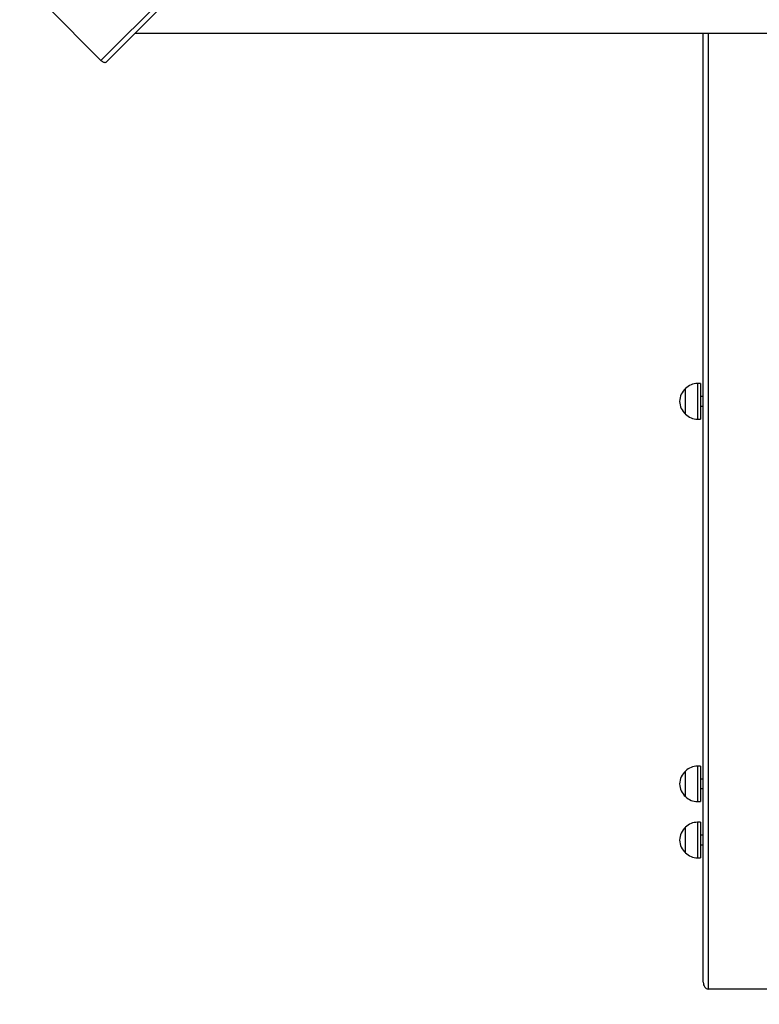
# Model space of a CAD drawing. Units: millimetres. Extents: x 2138 to 21175, y 1638 to 13998.
# Drawn here: x 5603 to 6376, y 6612 to 7641 of the extents above; entities that cross this region are included whole.
import ezdxf

# ---------------------------------------------------------------- set-up
doc = ezdxf.new("R2010")
doc.units = ezdxf.units.MM
doc.header["$LTSCALE"] = 100
doc.header["$PDSIZE"] = -1
doc.linetypes.add('SLD-Сплошная', pattern=[0])
doc.styles.get("Standard").update_dxf_attribs({"font": 'isocpeui.ttf'})
doc.dimstyles.new('ISO-25', dxfattribs={"dimtxt": 2.5, "dimasz": 2.5, "dimexe": 1.25, "dimexo": 0.625, "dimtad": 1, "dimtxsty": 'Standard', "dimcen": 2.5, "dimadec": 0, "dimazin": 0, "dimtfac": 1, "dimtmove": 0, "dimatfit": 3, "dimfxl": 1, "dimarcsym": 0})

# ---------------------------------------------------------------- blocks, each defined once
blk = doc.blocks.new('*D81')
at = {"color": 0, "lineweight": -2, "transparency": 16777216}
for p, q in [((4137.6, 11077.1), (4137.6, 2821.1)), ((16325.8, 8814.1), (16325.8, 2821.1)), ((4437.6, 2921.1), (16025.8, 2921.1))]:
    blk.add_line(p, q, dxfattribs=at)
at = {"color": 0, "transparency": 16777216}
for points in [[(4437.6, 2971.1), (4437.6, 2871.1), (4137.6, 2921.1)], [(16025.8, 2971.1), (16025.8, 2871.1), (16325.8, 2921.1)]]:
    blk.add_solid(points, dxfattribs=at)
at = {"layer": 'Defpoints', "color": 0, "transparency": 16777216}
for p in [(4137.6, 11077.1), (16325.8, 8814.1), (16325.8, 2921.1)]:
    blk.add_point(p, dxfattribs=at)
at = {"color": 0, "transparency": 16777216, "insert": (10231.7, 3371.1), "char_height": 300, "attachment_point": 5}
blk.add_mtext('12188', dxfattribs=at)
blk = doc.blocks.new('*D83')
at = {"color": 0, "lineweight": -2, "transparency": 16777216}
for p, q in [((2137.6, 11577.1), (2137.6, 1637.6)), ((18325.8, 8303.1), (18325.8, 1637.6)), ((2437.6, 1737.6), (18025.8, 1737.6))]:
    blk.add_line(p, q, dxfattribs=at)
at = {"color": 0, "transparency": 16777216}
for points in [[(2437.6, 1787.6), (2437.6, 1687.6), (2137.6, 1737.6)], [(18025.8, 1787.6), (18025.8, 1687.6), (18325.8, 1737.6)]]:
    blk.add_solid(points, dxfattribs=at)
at = {"layer": 'Defpoints', "color": 0, "transparency": 16777216}
for p in [(2137.6, 11577.1), (18325.8, 8303.1), (18325.8, 1737.6)]:
    blk.add_point(p, dxfattribs=at)
at = {"color": 0, "transparency": 16777216, "insert": (10231.7, 2187.6), "char_height": 300, "attachment_point": 5}
blk.add_mtext('16188', dxfattribs=at)

msp = doc.modelspace()

# ---------------------------------------------------------------- linework, layer by layer
at = {"color": 7, "linetype": 'SLD-Сплошная', "lineweight": 25}
for p, q in [((5688.1, 7597.9), (6368.7, 8278.5)), ((6372.2, 8275), (5693.1, 7595.9)), ((5631.5, 7654.5), (5688.1, 7597.9)), ((5723.7, 7626.5), (7027.7, 7626.5)), ((6317.2, 6635.2), (6317.2, 7626.5)), ((6314.2, 7260.5), (6311.2, 7260.5)), ((6314.2, 7260.5), (6314.2, 7223.3)), ((6298.7, 7228.5), (6298.7, 7255.2)), ((6317.2, 7246.9), (6314.2, 7246.9)), ((6314.2, 7236.9), (6317.2, 7236.9)), ((6311.2, 7223.3), (6314.2, 7223.3)), ((6314.2, 6861), (6311.2, 6861)), ((6314.2, 6861), (6314.2, 6823.8)), ((6298.7, 6829), (6298.7, 6855.7)), ((6317.2, 6847.4), (6314.2, 6847.4)), ((6314.2, 6837.4), (6317.2, 6837.4)), ((6311.2, 6823.8), (6314.2, 6823.8)), ((6314.2, 6802.3), (6311.2, 6802.3)), ((6314.2, 6802.3), (6314.2, 6765.1)), ((6298.7, 6770.3), (6298.7, 6797)), ((6317.2, 6788.7), (6314.2, 6788.7)), ((6314.2, 6778.7), (6317.2, 6778.7)), ((6311.2, 6765.1), (6314.2, 6765.1)), ((6402.2, 6628.1), (6322.2, 6628.1))]:
    msp.add_line(p, q, dxfattribs=at)
at = {"color": 8, "linetype": 'SLD-Сплошная', "lineweight": 25}
for p, q in [((6322.2, 7626.5), (6322.2, 6628.1)), ((6311.2, 7260.5), (6311.2, 7223.3)), ((6311.2, 6861), (6311.2, 6823.8)), ((6311.2, 6802.3), (6311.2, 6765.1))]:
    msp.add_line(p, q, dxfattribs=at)
at = {"color": 7, "linetype": 'SLD-Сплошная', "lineweight": 25, "flags": 128}
msp.add_lwpolyline([(5693.1, 7595.9), (5692.8, 7595.7), (5692.3, 7595.6), (5691.7, 7595.7), (5691, 7595.9), (5690.3, 7596.2), (5689.6, 7596.7), (5688.8, 7597.3), (5688.1, 7597.9)], dxfattribs=at)
at = {"color": 7, "linetype": 'SLD-Сплошная', "lineweight": 25}
for centre, start, end in [((6311.2, 7243), 90, 135.5648), ((6310, 7241.9), 130.3062, 229.6938), ((6311.2, 7240.8), 224.4352, 270), ((6311.2, 6843.5), 90, 135.5648), ((6310, 6842.4), 130.3062, 229.6938), ((6311.2, 6841.3), 224.4352, 270), ((6311.2, 6784.8), 90, 135.5648), ((6310, 6783.7), 130.3062, 229.6938), ((6311.2, 6782.6), 224.4352, 270)]:
    msp.add_arc(centre, 17.5, start, end, dxfattribs=at)
msp.add_ellipse((6322.2, 6635.2), major_axis=(0, 7.07), ratio=0.707107, start_param=1.570796, end_param=3.141593, dxfattribs=at)

# ---------------------------------------------------------------- dimensions: what is measured, and where the dimension line sits
at = {"color": 251, "true_color": 0x636466}
dim = msp.add_linear_dim(base=(18325.8, 1737.6), p1=(2137.6, 11577.1), p2=(18325.8, 8303.1), dimstyle='ISO-25', override={"dimtxt": 300, "dimasz": 300, "dimexe": 100, "dimexo": 0, "dimgap": 300, "dimtih": 1, "dimtoh": 1, "dimdec": 0, "dimzin": 0, "dimadec": 2, "dimtdec": 3, "dimtzin": 0}, dxfattribs=at)
dim.commit()
dim.dimension.update_dxf_attribs({"geometry": '*D83', "text_midpoint": (10231.7, 2187.6)})
dim = msp.add_linear_dim(base=(16325.8, 2921.1), p1=(4137.6, 11077.1), p2=(16325.8, 8814.1), dimstyle='ISO-25', override={"dimtxt": 300, "dimasz": 300, "dimexe": 100, "dimexo": 0, "dimgap": 300, "dimtih": 1, "dimtoh": 1, "dimdec": 0, "dimzin": 0, "dimadec": 2, "dimtdec": 3, "dimtzin": 0})
dim.commit()
dim.dimension.update_dxf_attribs({"geometry": '*D81', "text_midpoint": (10231.7, 3371.1)})

doc.saveas('drawing.dxf')
